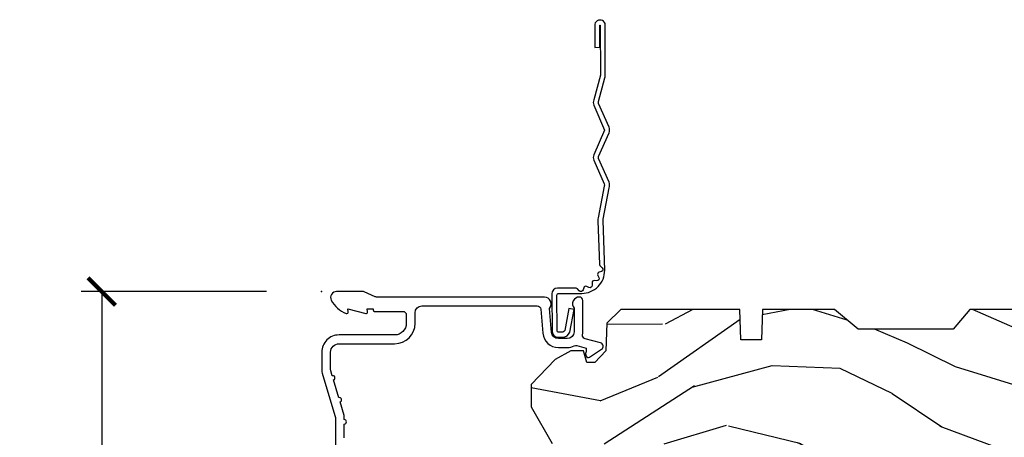
# Model space of a CAD drawing. Units: inches. Extents: x 1 to 199, y 1 to 143.
# Drawn here: x 39 to 43, y 49 to 51 of the extents above; entities that cross this region are included whole.
import ezdxf

# ---------------------------------------------------------------- set-up
doc = ezdxf.new("R2010")
doc.units = ezdxf.units.IN
doc.header["$MEASUREMENT"] = 0
for name, color, linetype in [('ZP-ANNO-DIMS-DWNLD', 2, 'Continuous'), ('ZP-SECT-ACCS', 165, 'Continuous'), ('ZP-SECT-ALUM', 63, 'Continuous'), ('ZP-SECT-WDHA', 11, 'Continuous'), ('ZP-SECT-WOOD', 104, 'Continuous')]:
    doc.layers.add(name, color=color, linetype=linetype)
doc.layers.add('ZP-ANNO-NPLT', color=7, linetype='Continuous', plot=False)
doc.styles.get("Standard").update_dxf_attribs({"font": 'arial.ttf'})
doc.dimstyles.new('Frame Make Height and Width', dxfattribs={"dimtxt": 0.25, "dimasz": 0.125, "dimexe": 0.09375, "dimexo": 0.25, "dimgap": 0.0875, "dimtad": 0, "dimdec": 4, "dimzin": 10, "dimdsep": 46, "dimlunit": 5, "dimtxsty": 'Standard', "dimblk1": 'ARCHTICK', "dimblk2": 'ARCHTICK', "dimsah": 1, "dimcen": 0.09, "dimclrd": 256, "dimclre": 256, "dimclrt": 255, "dimadec": 3, "dimazin": 2, "dimtfac": 0.75, "dimtdec": 4, "dimtofl": 0, "dimtmove": 2, "dimatfit": 3, "dimfxl": 1, "dimfrac": 2, "dimtolj": 1, "dimtzin": 0, "dimlwd": -1, "dimlwe": -1, "dimarcsym": 0})

# ---------------------------------------------------------------- blocks, each defined once
blk = doc.blocks.new('70EA 42G7 Foldout Blue Fin CM')
at = {"layer": 'ZP-ANNO-NPLT'}
blk.add_point((0, 0), dxfattribs=at)
at = {"layer": 'ZP-SECT-ACCS'}
blk.add_lwpolyline([(1.27989753590009, 0.3237062745886874, -0.0802647730553297), (1.280711643961694, 0.3287449932782067), (1.307820092886686, 0.4718045562444218, 0.1615704533000932), (1.307820092895553, 0.4966832298093209), (1.259796169620472, 0.6042051741736998, -0.1615704533001526), (1.259796169620585, 0.614282611567063), (1.307820092890096, 0.7218045559357336, 0.1615704533000934), (1.307820092899078, 0.7466832295006327), (1.259796169623996, 0.8542051741736997, -0.1615704533001683), (1.25979616962411, 0.8642826115670629), (1.288298125408687, 0.9718045562037787, 0.0958851559508068), (1.290232061560118, 0.9866912993722962), (1.290232061560118, 1.211730924466053, 1.001822893294183), (1.242329861484677, 1.208669619869937), (1.242091026473076, 1.109243892746263), (1.265540415659302, 1.110785368270768), (1.265779250670902, 1.210211095394441, -1.000001092557772), (1.266777097019257, 1.2102766900976), (1.267665706684169, 0.984243892818597), (1.237491890840487, 0.8716832295240806, 0.1615704531591201), (1.237491890838327, 0.8468045559797872), (1.287187674165238, 0.7342438926202705), (1.237491890843898, 0.6216832293403627, 0.1615704533000896), (1.237491890834917, 0.5968045557754637), (1.285515814109999, 0.4892826113181457, -0.1615704533001816), (1.285515814109885, 0.4792051739247825), (1.257932806052451, 0.3347153656176545, 0.0802647730240314), (1.255897535900089, 0.3221185688986452), (1.264023717936666, 0.1227633570440787, 0.2172493365759633), (1.267663679817033, 0.1150185480861694), (1.27562965541604, 0.1082036678498923, -0.5855599422155324), (1.272337917461371, 0.0908616746723681), (1.262121591379653, 0.0875329334641038, 0.4605097357481115), (1.256235838578859, 0.073323469227546), (1.261025658436906, 0.0639038492189172, -0.6036618419643542), (1.250845082204605, 0.0492058931576764), (1.240635486966894, 0.0499758931055112, 0.4605097357324635), (1.229771802700568, 0.0389493201975597), (1.230580517889521, 0.028564861179575, -0.5855599423039615), (1.215990266685039, 0.0186298304313368), (1.206412457752676, 0.023500088401363, 0.4605097357400129), (1.192108303478974, 0.0173237199486778), (1.188929230434169, 0.0075667443138912, -0.5855599423057641), (1.171647624304753, 0.0039714201607239), (1.164509083510168, 0.0123157255352169, 0.2159645946919557), (1.157305229165515, 0.0155795055052579), (1.072944098151381, 0.015465889239465, 0.4142135623720373), (1.046563827131663, -0.0109553542038157), (1.048311620742254, -0.1804877326883911, 0.414169971687353), (1.075575212501405, -0.2077227771637808), (1.096333919407356, -0.2077066690172273, 0.3300162725305506), (1.128174671648423, -0.1840838412381629), (1.147998076671939, -0.0814207286252327), (1.124956412266755, -0.0767388504199005), (1.105576807446084, -0.1772178192151443, -0.3300162725321485), (1.096315592607936, -0.1840887650235174), (1.075556885701928, -0.1841048731700709, -0.3902962473333499), (1.071811620742266, -0.180487732688249), (1.070186487623701, -0.0170667677148231, -0.4142135623754232), (1.079201088958555, -0.0080381653841641), (1.182993663509037, -0.0080523124211993, 0.4142135623731926), (1.287786542066569, 0.0967431222460107)], format="xyb", close=True, dxfattribs=at)
blk = doc.blocks.new('101CS Vin21 PR CM C Ogee (Impact .6875 in 3mm - 6mm IG) V H S')
at = {"layer": 'ZP-SECT-WDHA'}
h = blk.add_hatch(dxfattribs=at)
h.set_pattern_fill('WOOD3', color=256, scale=2, angle=163, style=0, pattern_type=2)
h.set_pattern_definition([(158.2364, (4.229829508301804, -0.6757319148462102), (20.45396798290167, -8.344771374467806), [0.240832, -23.842358]), (174.3099, (4.006163800965168, -0.586436610593495), (-8.235181511295936, 0.4263690944681484), [0.305942, -9.892097999999997]), (208, (3.701730071892825, -0.5561033845344668), (-0.5847435903937086, -1.91261010378108), [0.226274, -2.602152]), (209.8476, (3.501941838183142, -0.6623326727329016), (-35.54768828883149, -20.50272857977593), [0.4386340000000001, -43.42478999999999]), (175.9946, (3.121491465882968, -0.8806386832242623), (18.38297247813528, -1.437476743240211), [0.266834, -26.416494]), (163, (2.85530992704912, -0.8620003253541312), (-2.497352921371544, -1.327866102480597), [0.5, -1.5]), (153.5376999999999, (2.377157549067646, -0.7158144729927614), (8.978306718050995, -4.836323452587549), [0.24331, -11.922214]), (157.2893999999999, (4.07194878775158, -1.192136483066263), (16.6287403265194, -7.175302374271583), [0.200998, -19.898754]), (163, (3.886535270653439, -1.114536047002445), (-2.497352921371544, -1.327866102480597), [0.3, -1.7]), (191.3008, (3.599643843864441, -1.026824535585632), (-24.54716094300747, -5.043499394239721), [0.295296, -29.23435]), (215.125, (3.310072568652913, -1.084690558192534), (10.57415813511433, 7.224071108844611), [0.45607, -22.347438]), (202.2894, (2.937053423283032, -1.347096193016881), (-14.3993751268171, -6.054586024953077), [0.284254, -28.141088]), (169.3402, (2.674039470121101, -1.454909274051217), (-15.88561928555968, 2.765334394382427), [0.362216, -17.748554]), (151.1113, (2.318074889785521, -1.387907650589554), (25.02229161617255, -13.92425483963839), [0.38833, -38.444646]), (156.2902000000001, (3.890678330823448, -1.785045431763336), (-16.62874768410002, 7.175289077572956), [0.3423439999999979, -33.89213999999974]), (166.3665, (3.577229581984965, -1.647386861919088), (-31.18650071420278, 7.443263674111074), [0.340588, -33.718186]), (196.6901, (3.246238530863024, -1.56710657743261), (4.409962367830814, 0.7431255040166734), [0.360556, -6.850547999999999]), (210.4896, (2.900872763129541, -1.670656017208415), (-25.55825994297176, -15.19129255384614), [0.325576, -32.232064]), (177.9314, (2.620316507684265, -1.835847383600537), (-22.79293410148564, 0.6943551067665475), [0.310484, -30.737866]), (163, (2.310035344517473, -1.824640252660756), (-2.497352921371544, -1.327866102480597), [0.24, -1.759999999999999]), (150.0053999999999, (2.080522203086388, -1.754471043527303), (-16.04400167334359, 9.087905524651102), [0.266834, -26.416494]), (163, (3.736326939210471, -0.1693178408906988), (-2.497352921371544, -1.327866102480597), [0, -2]), (26.15240000000003, (3.380850096124049, -0.3743451903572463), (-36.87554735843706, -18.00538888531859), [0.438633999999998, -43.42478999999973]), (9.565100000000033, (3.189835720003429, -2.093622221005674), (2.497352076502218, 1.327869099233074), [0.178886, -4.293249999999999]), (351.1301, (3.366234217335431, -2.063897313284272), (12.0603996767767, -1.595852046107204), [0.282842, -13.859292]), (319.8014, (3.645694417193908, -2.107509200368113), (8.393559450670804, -6.748938448303023), [0.152316, -15.07923]), (189.5651, (3.380850096124049, -0.3743451903572463), (-2.497352076502219, -1.327869099233074), [0.2236059999999989, -4.248529999999966]), (169.7098, (3.160351974459103, -0.4115013250089988), (17.79822734718652, -3.350093459302553), [0.342344, -33.89214000000001]), (152.8752999999999, (2.823513489242714, -0.3503471356417833), (-30.7601241373409, 15.67848221527703), [0.568858, -56.316992]), (152.6952, (4.294151283340852, -0.4653448685343449), (-10.89091849633435, 5.421060729349781), [0.2236059999999989, -22.13707199999987]), (178.5241, (4.095459105217855, -0.3627709032568305), (22.79293551970828, -0.6943538178398186), [0.37363, -36.989452]), (205.8789, (3.721952222598929, -0.3531475651529377), (31.88084594068392, 15.34964888471388), [0.3821, -37.827846]), (197.6952, (3.378170247701291, -0.5199227243809617), (-23.21929303946757, -7.540852312839229), [0.316228, -31.306548]), (172.4623, (3.076904104300865, -0.6160409372264155), (-10.14779136076372, 1.011111546693648), [0.364966, -11.80056]), (156.4181, (2.715092089870722, -0.5681654088839992), (31.344885410924, -13.76583238823936), [0.52345, -51.82155999999999]), (154.8699, (4.147965430979411, -0.943497246515875), (10.89091361125098, -5.421068605812715), [0.282842, -13.859292]), (174.3099, (3.891894967498728, -0.8233809789549866), (-8.235181511295936, 0.4263690944681484), [0.305942, -9.892097999999997]), (205.5104, (3.587461238426385, -0.7930477528959444), (26.88614988798455, 12.69389479119331), [0.3255759999999979, -32.23206399999973]), (208, (3.293626321956253, -0.933265590074356), (-0.5847435903937086, -1.91261010378108), [0.367696, -2.460732]), (180.354, (2.968970442178033, -1.105888183396842), (27.20289793979688, 0.0487620292280626), [0.335262, -33.190848]), (159.6335000000001, (2.633715749797602, -1.107959713481861), (30.01700107381327, -11.26852463519537), [0.3405879999999979, -33.71818599999973]), (145.8973, (2.314419566864557, -0.9894272387568604), (-17.37187083675603, 11.58525502309056), [0.27203, -26.930912]), (154.2538, (4.001779578618084, -1.421649624497391), (-12.80351945054413, 6.005821017315287), [0.2630579999999979, -26.04283399999987]), (177.9314, (3.764835210256592, -1.307380791030965), (-22.79293410148564, 0.6943551067665475), [0.310484, -30.737866]), (195.0054, (3.454554047089914, -1.29617366009117), (11.31727641611973, 2.814114219735264), [0.37736, -18.490604]), (212.8991, (3.090062184237126, -1.393875665772512), (28.64036637139408, 18.43175097613516), [0.49679, -49.18217999999999]), (178.9454, (2.672943414534302, -1.663712527527195), (8.235181634652655, -0.4263644116476298), [0.291204, -14.269016]), (156.991, (2.381788346486928, -1.658352830681863), (-18.54135163249375, 7.760042155334037), [0.3821, -37.827846]), (139.8013999999999, (2.030087407409837, -1.508999392648703), (-8.393559450670804, 6.748938448303024), [0.152316, -15.07923]), (153.5376999999999, (3.8263565557844, -1.995432478075201), (8.978306718050995, -4.836323452587549), [0.24331, -11.922214]), (173.008, (3.608538282542212, -1.887011078703238), (-22.20819262847394, 2.606951578708766), [0.345254, -34.18010000000001]), (200.4054, (3.265852363231374, -1.844982984455285), (-30.71134915766887, -11.52445423798903), [0.428017999999998, -42.37384999999973]), (192.0546, (3.449435512421587, -0.0816063294738712), (-15.72724097270063, -3.557234008732985), [0.205912, -20.385348]), (173.7843, (3.248063485875945, -0.1246098982200863), (32.35598179133584, -3.618064673815965), [0.4275519999999979, -42.32756599999972]), (155.8750000000001, (2.823025751993554, -0.0783181627135718), (12.80352490518391, -6.005810314090467), [0.4837359999999979, -15.64077999999993])])
edge = h.paths.add_edge_path()
edge.add_arc((4.389056198952246, -1.124999999998957), 0.1250000000010423, 270.0000000005406, 334.8498358746539)
edge.add_arc((5.181103620340673, -1.496868097945008), 0.749999999997854, 107.42830397334271, 154.8498358749574, ccw=False)
edge.add_arc((4.937776250990228, -0.7217046584437657), 0.062457118246264, 287.4154132025856, 360.646440510538)
edge.add_line((5.000229394034477, -0.7210000000000178), (5.000250000001415, -0.0310000000000059))
edge.add_line((5.000250000001415, -0.0310000000000059), (4.969250000001352, 0))
edge.add_line((4.969250000001352, 0), (4.438250000001403, 0))
edge.add_line((4.438250000001403, 0), (4.434921417707641, -0.0809999990008379))
edge.add_line((4.434921417707641, -0.0809999990008379), (4.244000000000937, -0.0810000000000031))
edge.add_line((4.244000000000937, -0.0810000000000031), (4.234999999999104, -0.0969999999999942))
edge.add_line((4.234999999999104, -0.0969999999999942), (4.172000000000821, -0.0969999999999942))
edge.add_line((4.172000000000821, -0.0969999999999942), (4.162999999998987, -0.0810000000000031))
edge.add_line((4.162999999998987, -0.0810000000000031), (4.040350214322074, -0.0809999990008379))
edge.add_line((4.040350214322074, -0.0809999990008379), (3.962096613590233, -0.295999999999978))
edge.add_line((3.962096613590233, -0.295999999999978), (3.914403386412573, -0.295999999999978))
edge.add_line((3.914403386412573, -0.295999999999978), (3.836149785680731, -0.0809999990008379))
edge.add_line((3.836149785680731, -0.0809999990008379), (2.94728293071455, -0.0809999990008379))
edge.add_line((2.94728293071455, -0.0809999990008379), (2.871763963070748, -0.1709999999999781))
edge.add_line((2.871763963070748, -0.1709999999999781), (2.439507823335929, -0.1709999999999781))
edge.add_line((2.439507823335929, -0.1709999999999781), (2.332250000001636, -0.0810000000000031))
edge.add_line((2.332250000001636, -0.0810000000000031), (2.005069066192277, -0.0810000000000031))
edge.add_line((2.005069066192277, -0.0810000000000031), (2.000250000001301, -0.2189999999999799))
edge.add_line((2.000250000001301, -0.2189999999999799), (1.90625000000216, -0.2189999999999799))
edge.add_line((1.90625000000216, -0.2189999999999799), (1.901430933811184, -0.0810000000000031))
edge.add_line((1.901430933811184, -0.0810000000000031), (1.361160109751267, -0.0810000000000031))
edge.add_line((1.361160109751267, -0.0810000000000031), (1.296996340954478, -0.1429622312750354))
edge.add_line((1.296996340954478, -0.1429622312750354), (1.292560084317642, -0.2700000000009624))
edge.add_line((1.292560084317642, -0.2700000000009624), (1.242560084316551, -0.3216024576007754))
edge.add_line((1.242560084316551, -0.3216024576007754), (1.206605420733239, -0.3216024576007612))
edge.add_line((1.206605420733239, -0.3216024576007612), (1.191190997646572, -0.269999999999996))
edge.add_line((1.191190997646572, -0.269999999999996), (1.13413172342166, -0.2700000000000102))
edge.add_line((1.13413172342166, -0.2700000000000102), (1.061622111372685, -0.3086869719710847))
edge.add_line((1.061622111372685, -0.3086869719710847), (0.9532293940344516, -0.4220000000000255))
edge.add_line((0.9532293940344516, -0.4220000000000255), (0.9532293940344516, -0.5235500000000286))
edge.add_line((0.9532293940344516, -0.5235500000000286), (1.048250000002099, -0.6897999999999769))
edge.add_line((1.048250000002099, -0.6897999999999769), (1.12825000000214, -0.7502214903220619))
edge.add_line((1.12825000000214, -0.7502214903220619), (1.196532032304958, -0.7537999999999982))
edge.add_line((1.196532032304958, -0.7537999999999982), (1.207250000002204, -0.6937999999999676))
edge.add_line((1.207250000002204, -0.6937999999999676), (1.671750000002134, -0.6937999999999676))
edge.add_line((1.671750000002134, -0.6937999999999676), (1.6755862494457, -0.7669999999999533))
edge.add_arc((1.690678198063187, -0.7589080513825368), 0.0171244429252394, 208.199164835919, 241.8008351636156)
edge.add_line((1.682586249445648, -0.7739999999999583), (2.123250000002144, -0.7739999999999583))
edge.add_line((2.123250000002144, -0.7739999999999583), (2.131910350836051, -1.021999999999948))
edge.add_line((2.131910350836051, -1.021999999999948), (2.138910350836113, -1.028999999999953))
edge.add_line((2.138910350836113, -1.028999999999953), (2.527676065901459, -1.028999999999953))
edge.add_line((2.527676065901459, -1.028999999999953), (2.556250000002137, -1.093000000000031))
edge.add_line((2.556250000002137, -1.093000000000031), (2.805767439191527, -1.093000000000003))
edge.add_line((2.805767439191527, -1.093000000000003), (2.811250000000995, -1.25))
edge.add_line((2.811250000000995, -1.25), (3.123684362372273, -1.25))
edge.add_line((3.123684362372273, -1.25), (3.129166923181742, -1.093000000000003))
edge.add_line((3.129166923181742, -1.093000000000003), (3.531485413592577, -1.093000000000003))
edge.add_line((3.531485413592577, -1.093000000000003), (3.533650501300485, -1.030999999999991))
edge.add_line((3.533650501300485, -1.030999999999991), (3.670684895338467, -1.030999999999991))
edge.add_line((3.670684895338467, -1.030999999999991), (3.6772500000028, -0.8430000000000035))
edge.add_line((3.6772500000028, -0.8430000000000035), (3.882229394034538, -0.8430000000000177))
edge.add_line((3.882229394034538, -0.8430000000000177), (3.882229394034538, -0.8330000000000268))
edge.add_line((3.882229394034538, -0.8330000000000268), (3.992229394034438, -0.8330000000000268))
edge.add_line((3.992229394034438, -0.8330000000000268), (3.992229394034438, -0.8430000000000177))
edge.add_line((3.992229394034438, -0.8430000000000177), (4.067250000002218, -0.8430000000000035))
edge.add_line((4.067250000002218, -0.8430000000000035), (4.07381510466655, -1.030999999999991))
edge.add_line((4.07381510466655, -1.030999999999991), (4.178805517824343, -1.030999999999991))
edge.add_line((4.178805517824343, -1.030999999999991), (4.185485413591209, -1.22228718707889))
edge.add_line((4.185485413591209, -1.22228718707889), (4.233485413591893, -1.25))
edge.add_line((4.233485413591893, -1.25), (4.389056198953426, -1.25))
at = {"layer": 'ZP-ANNO-NPLT'}
for p in [(0, 0), (0, -3.6e-15)]:
    blk.add_point(p, dxfattribs=at)
at = {"layer": 'ZP-SECT-ALUM'}
blk.add_lwpolyline([(0.1032897808283906, -0.6650000000000063), (0.1032897808283906, -0.6020000000000039, 1), (0.1032897808283906, -0.5819999999999937), (0.1032897808283906, -0.568492882053377, 0.0726790106845095), (0.1026207410118332, -0.563914491522354), (0.0840059137747176, -0.5015818501146329, 1), (0.0782829256108926, -0.4824181498853762), (0.0541422230713806, -0.4015818501146243, 1), (0.0484192349076693, -0.3824181498853676), (0.0419588206450499, -0.3607851430115687, -0.0726790106846441), (0.0412897808284925, -0.3562067524805457), (0.0412897808284925, -0.2750000000000057, -0.4142135623730951), (0.0792897808285034, -0.237000000000009), (0.3322897808284324, -0.237000000000009, 0.4142135623730951), (0.4252897808283933, -0.1440000000000055), (0.4252897808283933, -0.0960000000000179, -0.4142135623729215), (0.4562897808284561, -0.0650000000000262), (0.9804446687903691, -0.0650000000000262, -0.388878731852959), (0.9963837839597999, -0.0796055081160603), (1.00597101477183, -0.189188057735123, 0.3888787318529566), (1.076700838336364, -0.2540000000000191), (1.1172897808284, -0.2540000000000191, 0.1163220917973886), (1.149013941006387, -0.2465183253952148, -0.1832627780160805), (1.160304152246908, -0.2453775009960282), (1.202556014036531, -0.2566988532412608), (1.202556014036531, -0.2743669520076821, -0.146005835310381), (1.201411537922467, -0.2782026840136353), (1.201272916269545, -0.278414300049036, 0.1576465563116275), (1.200135689009243, -0.2825685150407366), (1.203274673940882, -0.2942833662899602, 0.4538198225758265), (1.217757256698632, -0.2983867056794906), (1.273158802673378, -0.2624085210485987, 0.6494075931975721), (1.268493953688562, -0.2329558237051827), (1.198701882413274, -0.2142550945688839, -0.3912097814678181), (1.187109064135938, -0.195894482479602, 0.0456882255566395), (1.188289780828426, -0.1829999999999785), (1.188289780828426, -0.0400000000000205, 0.4222476712527851), (1.172879551341111, -0.0250056106570753, 0.6392693330848028), (1.148289780828463, -0.0756214168703764), (1.148289780828463, -0.1830000000000211, -0.4142135623730951), (1.1172897808284, -0.2140000000000271), (1.076700838336364, -0.2140000000000271, -0.388878731853015), (1.045818802695521, -0.1857018280252021), (1.036289780828383, -0.0767846096908613, 0.6500495232070403), (1.013289780828472, -0.0250000000000341), (0.2498416051628283, -0.0250000000000341, -0.1051042352656914), (0.2433338188735661, -0.0236167273223202), (0.1933966621309082, -0.0013832726777423, 0.1051042352657003), (0.1868888758417597, -2.84e-14), (0.0682897808284224, -2.84e-14, 0.560205502864254), (0.0442392737229511, -0.0392708234432036, 0.1875261658577753), (0.11184011106252, -0.0995573712749831, 0.5801720142759477), (0.1211834350995105, -0.0917844627563369), (0.1187528624009246, -0.078000000000003), (0.2004886068953056, -0.0997643013284915, 0.5481110662879197), (0.2091834350994759, -0.0917844627563369), (0.2067528624010038, -0.078000000000003), (0.2342897808284761, -0.078000000000003), (0.2342897808284761, -0.0830000000000269, 0.4142135623730984), (0.2412897808284242, -0.0900000000000319), (0.369289780828467, -0.0900000000000319, -0.4142135623730951), (0.3852897808284297, -0.1060000000000372), (0.3852897808284297, -0.1440000000000055, -0.4142135623730869), (0.3322897808284324, -0.1970000000000027), (0.0792897808285034, -0.1970000000000027, 0.4142135623730866), (0.0012897808284151, -0.2750000000000057), (0.0012897808284151, -0.3575219217105428, 0.0726790106845496), (0.003255085289652, -0.370970943895415), (0.0607808815161661, -0.5635988303753124, -0.0726790106845505), (0.063289780828427, -0.580767794866631), (0.063289780828427, -0.7186422509999489, 0.4142135623730951)], format="xyb", dxfattribs=at)
at = {"layer": 'ZP-SECT-WOOD'}
blk.add_lwpolyline([(3.836149785680731, -0.0809999990008379), (2.94728293071455, -0.0809999990008379), (2.871763963070748, -0.1709999999999781), (2.439507823335929, -0.1709999999999781), (2.332250000001636, -0.0810000000000031), (2.005069066192277, -0.0810000000000031), (2.000250000001301, -0.2189999999999799), (1.90625000000216, -0.2189999999999799), (1.901430933811184, -0.0810000000000031), (1.361160109751267, -0.0810000000000031), (1.296996340954478, -0.1429622312750354), (1.292560084317642, -0.2700000000009624), (1.242560084316551, -0.3216024576007754), (1.206605420733239, -0.3216024576007612), (1.191190997646572, -0.269999999999996), (1.13413172342166, -0.2700000000000102), (1.061622111372685, -0.3086869719710847), (0.9532293940344516, -0.4220000000000255), (0.9532293940344516, -0.5235500000000286), (1.048250000002099, -0.6897999999999769)], dxfattribs=at)
blk = doc.blocks.new('_ArchTick')
at = {"color": 0, "linetype": 'ByBlock', "const_width": 0.15}
blk.add_lwpolyline([(-0.5, -0.5), (0.5, 0.5)], dxfattribs=at)
blk = doc.blocks.new('*D222')
at = {"layer": 'Defpoints', "color": 0}
for p in [(39.99999999999987, 50.00000000000013), (39.00000000000146, 41.49996168055371), (39.99999999999987, 41.49996168055371)]:
    blk.add_point(p, dxfattribs=at)
at = {"layer": 'ZP-ANNO-DIMS-DWNLD'}
for p, q in [((39.74999999999987, 50.00000000000013), (38.90625000000146, 50.00000000000013)), ((39.00000000000146, 50.00000000000013), (39.00000000000146, 47.13906678843517)), ((39.00000000000146, 41.49996168055371), (39.00000000000146, 44.36089489211866)), ((39.74999999999987, 41.49996168055371), (38.90625000000147, 41.49996168055371))]:
    blk.add_line(p, q, dxfattribs=at)
at = {"layer": 'ZP-ANNO-DIMS-DWNLD', "xscale": 0.125, "yscale": 0.125, "zscale": 0.125}
for p, rotation in [((39.00000000000146, 50.00000000000013), 90), ((39.00000000000146, 41.49996168055371), 270)]:
    blk.add_blockref('_ArchTick', p, dxfattribs=dict(at, rotation=rotation))
at = {"layer": 'ZP-ANNO-DIMS-DWNLD', "color": 255, "insert": (39.00000000000146, 45.7499808402769), "char_height": 0.25, "attachment_point": 5, "rotation": 90}
blk.add_mtext('\\A1;FRAME HEIGHT', dxfattribs=at)

msp = doc.modelspace()

# ---------------------------------------------------------------- block references
for name in ['70EA 42G7 Foldout Blue Fin CM', '101CS Vin21 PR CM C Ogee (Impact .6875 in 3mm - 6mm IG) V H S']:
    msp.add_blockref(name, (39.99999999999986, 50.0000000000001, -19.21193972255534))

# ---------------------------------------------------------------- dimensions: what is measured, and where the dimension line sits
at = {"layer": 'ZP-ANNO-DIMS-DWNLD'}
dim = msp.add_linear_dim(base=(39.00000000000146, 41.49996168055371, -19.21193972255534), p1=(39.99999999999986, 50.0000000000001, -19.21193972255534), p2=(39.99999999999986, 41.49996168055369, -19.21193972255534), angle=90, text='FRAME HEIGHT', dimstyle='Frame Make Height and Width', override={"dimscale": 1, "dimlfac": 1, "dimpost": '"\\X'}, dxfattribs=at)
dim.commit()
dim.dimension.update_dxf_attribs({"geometry": '*D222', "text_midpoint": (39.00000000000146, 45.7499808402769, -19.21193972255534)})

doc.saveas('drawing.dxf')
